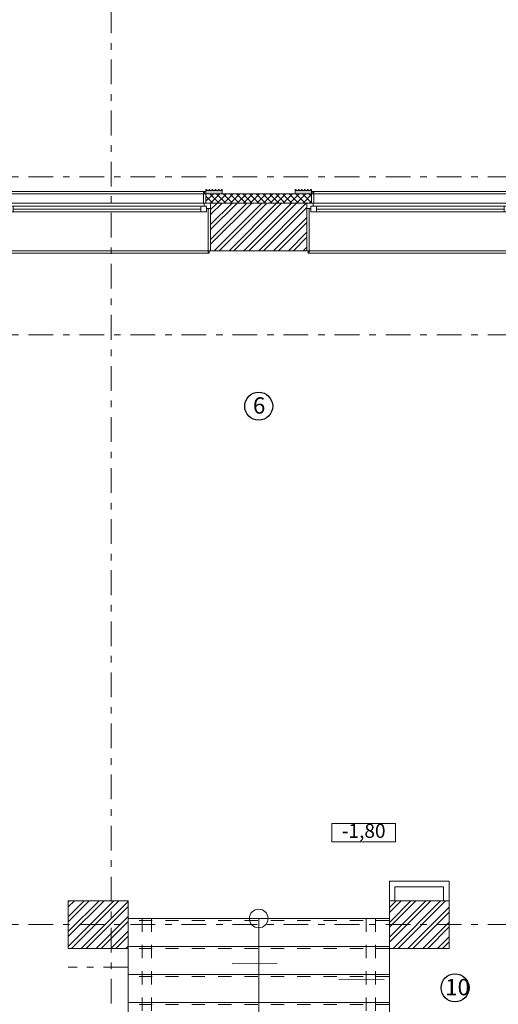
# Model space of a CAD drawing. Units: millimetres. Extents: x 1992 to 135433, y -178712 to 4587.
# Drawn here: x 21949 to 27078, y -109034 to -98493 of the extents above; entities that cross this region are included whole.
import ezdxf
from ezdxf.enums import TextEntityAlignment as Align

# ---------------------------------------------------------------- set-up
doc = ezdxf.new("R2010")
doc.units = ezdxf.units.MM
doc.linetypes.add('Dashed', pattern=[282.222223, 141.111112, -141.111112])
doc.linetypes.add('Double Dashed', pattern=[546.805537, 264.583325, -105.833328, 70.555556, -105.833328])
for name, color, linetype, lineweight in [('0_Ном._пера__61', 7, 'Continuous', 15), ('0_Ном._пера__91', 255, 'Continuous', 13), ('0_Ном._пера__99', 7, 'Continuous', 13), ('1_СТЕНЫ_НЕС_Ном._пера__61', 7, 'Continuous', 15), ('1_СТЕНЫ_НЕС_Ном._пера__99', 7, 'Continuous', 13), ('marker_ОСИ_Ном._пера__41', 7, 'Continuous', 25), ('marker_ОСИ_Ном._пера__99', 7, 'Continuous', 13), ('Двери ArchiCAD_Ном._пера__61', 7, 'Continuous', 15), ('Мой', 250, 'Continuous', 20), ('Окна ArchiCAD_Ном._пера__23', 7, 'Continuous', 13), ('Окна ArchiCAD_Ном._пера__3', 7, 'Continuous', 13), ('Окна ArchiCAD_Ном._пера__61', 7, 'Continuous', 15), ('ПИЛЯСТРЫ_Ном._пера__99', 7, 'Continuous', 13)]:
    doc.layers.add(name, color=color, linetype=linetype, lineweight=lineweight)
for name, color, linetype in [('1_СТЕНЫ_НЕС', 7, 'Continuous'), ('marker_ОСИ', 7, 'Continuous'), ('Двери ArchiCAD', 7, 'Continuous'), ('Окна ArchiCAD', 7, 'Continuous'), ('ПИЛЯСТРЫ', 7, 'Continuous')]:
    doc.layers.add(name, color=color, linetype=linetype)
doc.layers.add('ПИЛЯСТРЫ_Ном._пера__55', color=7, linetype='Continuous', lineweight=25, true_color=0x00a400)
doc.styles.add('СГЕНЕРИР_СТИЛЬ_1', font='gost_2_304-81_type.ttf')
doc.styles.add('СГЕНЕРИР_СТИЛЬ_5', font='gost_2_304-81_type.ttf')
doc.linetypes.add('изоляция', pattern='A,0.0001,-0.1,[134,ltypeshp.shx,S=0.1,R=0,X=-0.1,Y=0],-0.2,[134,ltypeshp.shx,S=0.1,R=180,X=0.1,Y=0],-0.1', length=0.4001)
pattern_1 = [(45, (0, 0), (-79.549513, 79.549513), []), (45, (-26.52, 26.52), (-79.549513, 79.549513), [])]
pattern_2 = [(45, (0, 0), (-79.549513, 79.549513), []), (45, (-26.52, 26.52), (-79.549513, 79.549513), [])]
pattern_3 = [(45, (0, 0), (-35.355339, 35.355339), []), (135, (0, 0), (35.355339, 35.355339), [])]

# ---------------------------------------------------------------- blocks, each defined once
blk = doc.blocks.new('Перекрытие_36', base_point=(439338, -263983))
at = {"layer": 'ПИЛЯСТРЫ_Ном._пера__55', "linetype": 'Continuous', "lineweight": 0, "true_color": 0x005200}
blk.add_hatch(color=98, dxfattribs=at).paths.add_polyline_path([(439338, -263983), (439338, -264027), (439513, -264027), (439513, -263983), (439503, -263983), (439503, -263993), (439478, -263993), (439478, -263983), (439470, -263983), (439470, -263993), (439445, -263993), (439445, -263983), (439438, -263983), (439438, -263993), (439413, -263993), (439413, -263983), (439405, -263983), (439405, -263993), (439380, -263993), (439380, -263983), (439373, -263983), (439373, -263993), (439348, -263993), (439348, -263983)])
at = {"layer": 'ПИЛЯСТРЫ_Ном._пера__99', "linetype": 'Continuous', "flags": 128}
blk.add_lwpolyline([(439338, -263983), (439338, -264027), (439513, -264027), (439513, -263983), (439503, -263983), (439503, -263993), (439478, -263993), (439478, -263983), (439470, -263983), (439470, -263993), (439445, -263993), (439445, -263983), (439438, -263983), (439438, -263993), (439413, -263993), (439413, -263983), (439405, -263983), (439405, -263993), (439380, -263993), (439380, -263983), (439373, -263983), (439373, -263993), (439348, -263993), (439348, -263983)], close=True, dxfattribs=at)
blk = doc.blocks.new('Перекрытие_37', base_point=(440293, -263983))
at = {"layer": 'ПИЛЯСТРЫ_Ном._пера__55', "linetype": 'Continuous', "lineweight": 0, "true_color": 0x005200}
blk.add_hatch(color=98, dxfattribs=at).paths.add_polyline_path([(440293, -263983), (440293, -264027), (440468, -264027), (440468, -263983), (440458, -263983), (440458, -263993), (440433, -263993), (440433, -263983), (440425, -263983), (440425, -263993), (440400, -263993), (440400, -263983), (440393, -263983), (440393, -263993), (440368, -263993), (440368, -263983), (440360, -263983), (440360, -263993), (440335, -263993), (440335, -263983), (440328, -263983), (440328, -263993), (440303, -263993), (440303, -263983)])
at = {"layer": 'ПИЛЯСТРЫ_Ном._пера__99', "linetype": 'Continuous', "flags": 128}
blk.add_lwpolyline([(440293, -263983), (440293, -264027), (440468, -264027), (440468, -263983), (440458, -263983), (440458, -263993), (440433, -263993), (440433, -263983), (440425, -263983), (440425, -263993), (440400, -263993), (440400, -263983), (440393, -263983), (440393, -263993), (440368, -263993), (440368, -263983), (440360, -263983), (440360, -263993), (440335, -263993), (440335, -263983), (440328, -263983), (440328, -263993), (440303, -263993), (440303, -263983)], close=True, dxfattribs=at)
blk = doc.blocks.new('Простой проем двери_5')
at = {"layer": 'Двери ArchiCAD_Ном._пера__61', "linetype": 'Continuous'}
for p, q in [((-1400, 0), (-1400, 510)), ((1400, 0), (1400, 510))]:
    blk.add_line(p, q, dxfattribs=at)
blk = doc.blocks.new('Простой проем двери_6')
at = {"layer": 'Двери ArchiCAD_Ном._пера__61', "linetype": 'Continuous'}
for p, q in [((-885, 0), (-885, 510)), ((885, 0), (885, 510))]:
    blk.add_line(p, q, dxfattribs=at)
blk = doc.blocks.new('Простой проем двери_7')
at = {"layer": 'Двери ArchiCAD_Ном._пера__61', "linetype": 'Continuous'}
for p, q in [((-890, 0), (-890, 510)), ((890, 0), (890, 510))]:
    blk.add_line(p, q, dxfattribs=at)
blk = doc.blocks.new('Стена_93', base_point=(431423, -271597))
at = {"layer": '1_СТЕНЫ_НЕС', "linetype": 'Continuous', "lineweight": 0, "true_color": 0x000000}
h = blk.add_hatch(dxfattribs=at)
h.set_pattern_fill('СТАЛЬ', color=18, style=0, pattern_type=2)
h.set_pattern_definition(pattern_1)
h.paths.add_polyline_path([(438503, -272107), (438503, -271597), (437863, -271597), (437863, -272107)])
h = blk.add_hatch(dxfattribs=at)
h.set_pattern_fill('СТАЛЬ', color=18, style=0, pattern_type=2)
h.set_pattern_definition(pattern_1)
h.paths.add_polyline_path([(441943, -272107), (441943, -271597), (441303, -271597), (441303, -272107)])
at = {"layer": '1_СТЕНЫ_НЕС_Ном._пера__61', "linetype": 'Continuous', "flags": 128}
for points in [[(438503, -271597), (437863, -271597)], [(441943, -271597), (441303, -271597)], [(437863, -272107), (438503, -272107)], [(441303, -272107), (441943, -272107)]]:
    blk.add_lwpolyline(points, dxfattribs=at)
at = {"layer": 'Двери ArchiCAD', "linetype": 'Continuous', "xscale": -1, "zscale": 1000}
for name, p in [('Простой проем двери_6', (436978, -272107)), ('Простой проем двери_5', (439903, -272107))]:
    blk.add_blockref(name, p, dxfattribs=at)
at = {"layer": 'Двери ArchiCAD', "linetype": 'Continuous', "zscale": 1000}
blk.add_blockref('Простой проем двери_7', (442833, -272107), dxfattribs=at)
blk = doc.blocks.new('Окно 16_6')
at = {"layer": 'Окна ArchiCAD_Ном._пера__23', "linetype": 'Continuous'}
for p, q in [((-1040, 0), (-1110, 0)), ((-1040, -35), (-1040, 0)), ((1110, 0), (1040, 0)), ((1040, 0), (1040, -35)), ((-1110, -60), (-1065, -60)), ((-1065, -60), (-1065, -35)), ((-1065, -35), (-1040, -35)), ((-1005, -35), (-1065, -35)), ((-1065, -35), (-1065, -95)), ((-1065, -95), (-1005, -95)), ((-1005, -95), (-1005, -35)), ((1065, -35), (1005, -35)), ((1005, -35), (1005, -95)), ((1005, -95), (1065, -95)), ((1040, -35), (1065, -35)), ((1065, -35), (1065, -60)), ((1065, -95), (1065, -35)), ((1065, -60), (1110, -60))]:
    blk.add_line(p, q, dxfattribs=at)
at = {"layer": 'Окна ArchiCAD_Ном._пера__3', "linetype": 'Continuous'}
for p, q in [((-1060, 100), (-1060, 125)), ((-1060, 125), (1060, 125)), ((-1045, 100), (-1045, 125)), ((-1045, 125), (-1035, 125)), ((-1035, 125), (-1035, 100)), ((1035, 125), (1045, 125)), ((1035, 100), (1035, 125)), ((1045, 125), (1045, 100)), ((1060, 125), (1060, 100)), ((-1060, 100), (1060, 100)), ((-1060, 0), (-1060, 100)), ((-1060, 100), (-1035, 100)), ((-1035, 0), (-1060, 0)), ((-1035, 100), (-1045, 100)), ((1040, 0), (-1040, 0)), ((-1035, 100), (-1035, 0)), ((1035, 0), (1035, 100)), ((1035, 100), (1060, 100)), ((1045, 100), (1035, 100)), ((1060, 0), (1035, 0)), ((1060, 100), (1060, 0)), ((-1110, -510), (-1110, -60)), ((-1110, -60), (-1085, -60)), ((-1085, -60), (-1085, -510)), ((-1005, -35), (1005, -35)), ((-1005, -65), (1005, -65)), ((-1005, -95), (1005, -95)), ((-1005, -95), (1005, -95)), ((1085, -510), (1085, -60)), ((1085, -60), (1110, -60)), ((1110, -60), (1110, -510)), ((-1110, -510), (1110, -510)), ((-1085, -510), (-1110, -510)), ((-1095, -535), (-1095, -510)), ((-1095, -510), (-1085, -510)), ((-1085, -510), (-1085, -535)), ((1110, -510), (1085, -510)), ((1085, -510), (1095, -510)), ((1085, -535), (1085, -510)), ((1095, -510), (1095, -535)), ((-1085, -535), (-1095, -535)), ((-1085, -535), (1085, -535)), ((1095, -535), (1085, -535))]:
    blk.add_line(p, q, dxfattribs=at)
at = {"layer": 'Окна ArchiCAD_Ном._пера__61', "linetype": 'Continuous'}
for p, q in [((-1110, 0), (-1110, -60)), ((-1060, 0), (-1110, 0)), ((-1060, 100), (-1060, 0)), ((-1060, 100), (-1045, 100)), ((1060, 100), (1045, 100)), ((1060, 100), (1060, 0)), ((1060, 0), (1110, 0)), ((1110, 0), (1110, -60)), ((-1110, -60), (-1110, -510)), ((1110, -60), (1110, -510))]:
    blk.add_line(p, q, dxfattribs=at)
blk = doc.blocks.new('Окно 16_7')
at = {"layer": 'Окна ArchiCAD_Ном._пера__23', "linetype": 'Continuous'}
for p, q in [((-1040, 0), (-1110, 0)), ((-1040, -35), (-1040, 0)), ((1110, 0), (1040, 0)), ((1040, 0), (1040, -35)), ((-1110, -60), (-1065, -60)), ((-1065, -60), (-1065, -35)), ((-1065, -35), (-1040, -35)), ((-1005, -35), (-1065, -35)), ((-1065, -35), (-1065, -95)), ((-1065, -95), (-1005, -95)), ((-1005, -95), (-1005, -35)), ((1065, -35), (1005, -35)), ((1005, -35), (1005, -95)), ((1005, -95), (1065, -95)), ((1040, -35), (1065, -35)), ((1065, -35), (1065, -60)), ((1065, -95), (1065, -35)), ((1065, -60), (1110, -60))]:
    blk.add_line(p, q, dxfattribs=at)
at = {"layer": 'Окна ArchiCAD_Ном._пера__3', "linetype": 'Continuous'}
for p, q in [((-1060, 100), (-1060, 125)), ((-1060, 125), (1060, 125)), ((-1045, 100), (-1045, 125)), ((-1045, 125), (-1035, 125)), ((-1035, 125), (-1035, 100)), ((1035, 125), (1045, 125)), ((1035, 100), (1035, 125)), ((1045, 125), (1045, 100)), ((1060, 125), (1060, 100)), ((-1060, 100), (1060, 100)), ((-1060, 0), (-1060, 100)), ((-1060, 100), (-1035, 100)), ((-1035, 0), (-1060, 0)), ((-1035, 100), (-1045, 100)), ((1040, 0), (-1040, 0)), ((-1035, 100), (-1035, 0)), ((1035, 0), (1035, 100)), ((1035, 100), (1060, 100)), ((1045, 100), (1035, 100)), ((1060, 0), (1035, 0)), ((1060, 100), (1060, 0)), ((-1110, -510), (-1110, -60)), ((-1110, -60), (-1085, -60)), ((-1085, -60), (-1085, -510)), ((-1005, -35), (1005, -35)), ((-1005, -65), (1005, -65)), ((-1005, -95), (1005, -95)), ((-1005, -95), (1005, -95)), ((1085, -510), (1085, -60)), ((1085, -60), (1110, -60)), ((1110, -60), (1110, -510)), ((-1110, -510), (1110, -510)), ((-1085, -510), (-1110, -510)), ((-1095, -535), (-1095, -510)), ((-1095, -510), (-1085, -510)), ((-1085, -510), (-1085, -535)), ((1110, -510), (1085, -510)), ((1085, -510), (1095, -510)), ((1085, -535), (1085, -510)), ((1095, -510), (1095, -535)), ((-1085, -535), (-1095, -535)), ((-1085, -535), (1085, -535)), ((1095, -535), (1085, -535))]:
    blk.add_line(p, q, dxfattribs=at)
at = {"layer": 'Окна ArchiCAD_Ном._пера__61', "linetype": 'Continuous'}
for p, q in [((-1110, 0), (-1110, -60)), ((-1060, 0), (-1110, 0)), ((-1060, 100), (-1060, 0)), ((-1060, 100), (-1045, 100)), ((1060, 100), (1045, 100)), ((1060, 100), (1060, 0)), ((1060, 0), (1110, 0)), ((1110, 0), (1110, -60)), ((-1110, -60), (-1110, -510)), ((1110, -60), (1110, -510))]:
    blk.add_line(p, q, dxfattribs=at)
blk = doc.blocks.new('Стена_110', base_point=(436803, -264637))
at = {"layer": '1_СТЕНЫ_НЕС', "linetype": 'Continuous', "lineweight": 0, "true_color": 0x000000}
h = blk.add_hatch(dxfattribs=at)
h.set_pattern_fill('GRID_5X5_DIAGONAL', color=18, style=0, pattern_type=2)
h.set_pattern_definition(pattern_3)
h.paths.add_polyline_path([(436803, -264027), (436803, -264127), (437168, -264127), (437218, -264127), (437218, -264027)])
h = blk.add_hatch(dxfattribs=at)
h.set_pattern_fill('GRID_5X5_DIAGONAL', color=18, style=0, pattern_type=2)
h.set_pattern_definition(pattern_3)
h.paths.add_polyline_path([(439338, -264027), (439338, -264127), (439388, -264127), (440418, -264127), (440468, -264127), (440468, -264027)])
h = blk.add_hatch(dxfattribs=at)
h.set_pattern_fill('GRID_5X5_DIAGONAL', color=18, style=0, pattern_type=2)
h.set_pattern_definition(pattern_3)
h.paths.add_polyline_path([(442588, -264127), (442638, -264127), (443003, -264127), (443003, -264027), (442588, -264027)])
h = blk.add_hatch(dxfattribs=at)
h.set_pattern_fill('STEEL', color=18, style=0, pattern_type=2)
h.set_pattern_definition(pattern_2)
h.paths.add_polyline_path([(436803, -264127), (436803, -264637), (437168, -264637), (437168, -264187), (437168, -264127)])
h = blk.add_hatch(dxfattribs=at)
h.set_pattern_fill('STEEL', color=18, style=0, pattern_type=2)
h.set_pattern_definition(pattern_2)
h.paths.add_polyline_path([(439388, -264187), (439388, -264637), (440418, -264637), (440418, -264187), (440418, -264127), (439388, -264127)])
h = blk.add_hatch(dxfattribs=at)
h.set_pattern_fill('STEEL', color=18, style=0, pattern_type=2)
h.set_pattern_definition(pattern_2)
h.paths.add_polyline_path([(442638, -264187), (442638, -264637), (443003, -264637), (443003, -264127), (442638, -264127)])
at = {"layer": '1_СТЕНЫ_НЕС_Ном._пера__61', "linetype": 'Continuous'}
for p, q in [((437218, -264027), (437218, -264127)), ((437218, -264027), (437218, -264127)), ((439338, -264027), (439338, -264127)), ((439338, -264027), (439338, -264127)), ((440468, -264027), (440468, -264127)), ((440468, -264027), (440468, -264127)), ((442588, -264027), (442588, -264127)), ((442588, -264027), (442588, -264127)), ((437218, -264127), (437168, -264127)), ((437168, -264127), (437168, -264187)), ((439338, -264127), (439388, -264127)), ((439388, -264127), (439388, -264187)), ((440468, -264127), (440418, -264127)), ((440418, -264127), (440418, -264187)), ((442588, -264127), (442638, -264127)), ((442638, -264127), (442638, -264187)), ((437168, -264187), (437168, -264637)), ((439388, -264187), (439388, -264637)), ((440418, -264187), (440418, -264637)), ((442638, -264187), (442638, -264637))]:
    blk.add_line(p, q, dxfattribs=at)
at = {"layer": '1_СТЕНЫ_НЕС_Ном._пера__61', "linetype": 'Continuous', "flags": 128}
for points in [[(437218, -264027), (436803, -264027)], [(440468, -264027), (439338, -264027)], [(443003, -264027), (442588, -264027)], [(436803, -264637), (437168, -264637)], [(439388, -264637), (440418, -264637)], [(442638, -264637), (443003, -264637)]]:
    blk.add_lwpolyline(points, dxfattribs=at)
at = {"layer": '1_СТЕНЫ_НЕС_Ном._пера__99', "linetype": 'Continuous'}
for p, q in [((436803, -264127), (437168, -264127)), ((439388, -264127), (440418, -264127)), ((442638, -264127), (443003, -264127))]:
    blk.add_line(p, q, dxfattribs=at)
at = {"layer": 'Окна ArchiCAD', "linetype": 'Continuous', "xscale": -1, "zscale": 1000}
blk.add_blockref('Окно 16_6', (438278, -264127), dxfattribs=at)
at = {"layer": 'Окна ArchiCAD', "linetype": 'Continuous', "zscale": 1000}
blk.add_blockref('Окно 16_7', (441528, -264127), dxfattribs=at)
blk = doc.blocks.new('Стена_192', base_point=(441303, -271597))
at = {"layer": '1_СТЕНЫ_НЕС_Ном._пера__61', "linetype": 'Continuous', "flags": 128}
for points in [[(441303, -271387), (441303, -271597)], [(441363, -271597), (441363, -271447)], [(441303, -271597), (441363, -271597)]]:
    blk.add_lwpolyline(points, dxfattribs=at)
blk = doc.blocks.new('Стена_193', base_point=(441303, -271387))
at = {"layer": '1_СТЕНЫ_НЕС_Ном._пера__61', "linetype": 'Continuous', "flags": 128}
for points in [[(441943, -271387), (441303, -271387)], [(441363, -271447), (441883, -271447)]]:
    blk.add_lwpolyline(points, dxfattribs=at)
blk = doc.blocks.new('Стена_194', base_point=(441943, -271387))
at = {"layer": '1_СТЕНЫ_НЕС_Ном._пера__61', "linetype": 'Continuous', "flags": 128}
for points in [[(441943, -271597), (441943, -271387)], [(441883, -271447), (441883, -271597)], [(441883, -271597), (441943, -271597)]]:
    blk.add_lwpolyline(points, dxfattribs=at)
blk = doc.blocks.new('Лестничн.марш стальной 1 16_8')
at = {"layer": '0_Ном._пера__61', "linetype": 'Continuous'}
for p, q in [((0, 3600), (0, 3280)), ((2800, 3600), (0, 3600)), ((2800, 3280), (2800, 3600)), ((0, 3300), (0, -20)), ((0, 3280), (2800, 3280)), ((2800, -20), (2800, 3300)), ((0, 2980), (2800, 2980)), ((0, 2680), (2800, 2680)), ((0, 2380), (2800, 2380)), ((0, 2080), (2800, 2080)), ((0, 1780), (2800, 1780)), ((0, 1480), (2800, 1480)), ((0, 1180), (2800, 1180)), ((0, 880), (2800, 880)), ((0, 580), (2800, 580)), ((0, 280), (2800, 280)), ((0, -20), (2800, -20))]:
    blk.add_line(p, q, dxfattribs=at)
at = {"layer": '0_Ном._пера__91', "linetype": 'Dashed'}
for p, q in [((150, -20), (150, 3600)), ((250, -20), (250, 3600)), ((2550, -20), (2550, 3600)), ((2650, -20), (2650, 3600)), ((0, 3300), (2800, 3300)), ((0, 3000), (2800, 3000)), ((0, 2700), (2800, 2700)), ((0, 2400), (2800, 2400)), ((0, 2100), (2800, 2100)), ((0, 1800), (2800, 1800)), ((0, 1500), (2800, 1500)), ((0, 1200), (2800, 1200)), ((0, 900), (2800, 900)), ((0, 600), (2800, 600)), ((0, 300), (2800, 300)), ((0, 0), (2800, 0))]:
    blk.add_line(p, q, dxfattribs=at)
at = {"layer": '0_Ном._пера__99', "linetype": 'Continuous'}
for p, q in [((1400, 3300), (1200, 3100)), ((1400, -20), (1400, 3300)), ((1600, 3100), (1400, 3300))]:
    blk.add_line(p, q, dxfattribs=at)
for start, end in [(0, 180), (180, 0)]:
    blk.add_arc((1400, -20), 100, start, end, dxfattribs=at)
blk = doc.blocks.new('Номер помещения 16_33')
at = {"layer": 'marker_ОСИ_Ном._пера__41', "linetype": 'Continuous'}
blk.add_circle((0, 0), 150, dxfattribs=at)
at = {"layer": 'marker_ОСИ_Ном._пера__41', "style": 'СГЕНЕРИР_СТИЛЬ_5'}
blk.add_attdef('F', text='', height=175, dxfattribs=at).set_placement((-62, -135), align=Align.BOTTOM_LEFT)
blk = doc.blocks.new('Номер помещения 16_40')
at = {"layer": 'marker_ОСИ_Ном._пера__41', "linetype": 'Continuous'}
blk.add_circle((0, 0), 150, dxfattribs=at)
at = {"layer": 'marker_ОСИ_Ном._пера__41', "style": 'СГЕНЕРИР_СТИЛЬ_5'}
blk.add_attdef('F', text='', height=175, dxfattribs=at).set_placement((-106, -135), align=Align.BOTTOM_LEFT)

msp = doc.modelspace()

# ---------------------------------------------------------------- linework, layer by layer
at = {"layer": '0_Ном._пера__99', "linetype": 'Double Dashed'}
msp.add_line((23110.4, -108635.7), (22470.4, -108635.7), dxfattribs=at)
at = {"layer": '0_Ном._пера__99', "linetype": 'Continuous', "flags": 128}
msp.add_lwpolyline([(25293.3, -107097.7), (25977.5, -107097.7), (25977.5, -107295), (25293.3, -107295)], close=True, dxfattribs=at)
at = {"layer": 'marker_ОСИ_Ном._пера__99', "linetype": 'Double Dashed'}
for p, q in [((22930.4, -121603.4), (22930.4, -98326.4)), ((7826.2, -100175.4), (43249.6, -100175.4)), ((7826.2, -100965.7), (43249.6, -100965.7)), ((7826.2, -101865.7), (43249.6, -101865.7)), ((7826.2, -108180.7), (43249.6, -108180.7))]:
    msp.add_line(p, q, dxfattribs=at)
at = {"layer": 'Мой', "linetype": 'изоляция', "ltscale": 150}
for p, q in [((24225, -108599.6), (24709.5, -108595.4)), ((25368.9, -108768.9), (25853.4, -108764.8))]:
    msp.add_line(p, q, dxfattribs=at)

# ---------------------------------------------------------------- block references
at = {"linetype": 'Continuous', "zscale": 1000, "rotation": 180}
msp.add_blockref('Лестничн.марш стальной 1 16_8', (25910.4, -108135.7), dxfattribs=at)
at = {"layer": '1_СТЕНЫ_НЕС'}
for name, p in [('Стена_110', (21410.4, -100965.7)), ('Стена_192', (25910.4, -107925.7)), ('Стена_193', (25910.4, -107715.7)), ('Стена_194', (26550.4, -107715.7)), ('Стена_93', (16030.4, -107925.7))]:
    msp.add_blockref(name, p, dxfattribs=at)
at = {"layer": 'marker_ОСИ', "linetype": 'Continuous'}
ref = msp.add_blockref('Номер помещения 16_33', (24510.4, -102630.4), dxfattribs=dict(at, zscale=1000))
ref.add_attrib('F', '6', dxfattribs={"color": 7, "linetype": 'Continuous', "height": 175, "style": 'СГЕНЕРИР_СТИЛЬ_5'}).set_placement((24448.5, -102765.2), align=Align.BOTTOM_LEFT)
ref = msp.add_blockref('Номер помещения 16_40', (26614.5, -108857.5), dxfattribs=dict(at, zscale=1000))
ref.add_attrib('F', '10', dxfattribs={"color": 7, "linetype": 'Continuous', "height": 175, "style": 'СГЕНЕРИР_СТИЛЬ_5'}).set_placement((26508.5, -108992.4), align=Align.BOTTOM_LEFT)
at = {"layer": 'ПИЛЯСТРЫ', "linetype": 'Continuous'}
for name, p in [('Перекрытие_36', (23945.4, -100311.7)), ('Перекрытие_37', (24900.4, -100311.7))]:
    msp.add_blockref(name, p, dxfattribs=at)

# ---------------------------------------------------------------- texts
at = {"layer": '0_Ном._пера__99', "linetype": 'Continuous', "insert": (25635.4, -107299), "char_height": 150, "attachment_point": 8, "style": 'СГЕНЕРИР_СТИЛЬ_1'}
msp.add_mtext('{-1,80}', dxfattribs=at)

doc.saveas('drawing.dxf')
